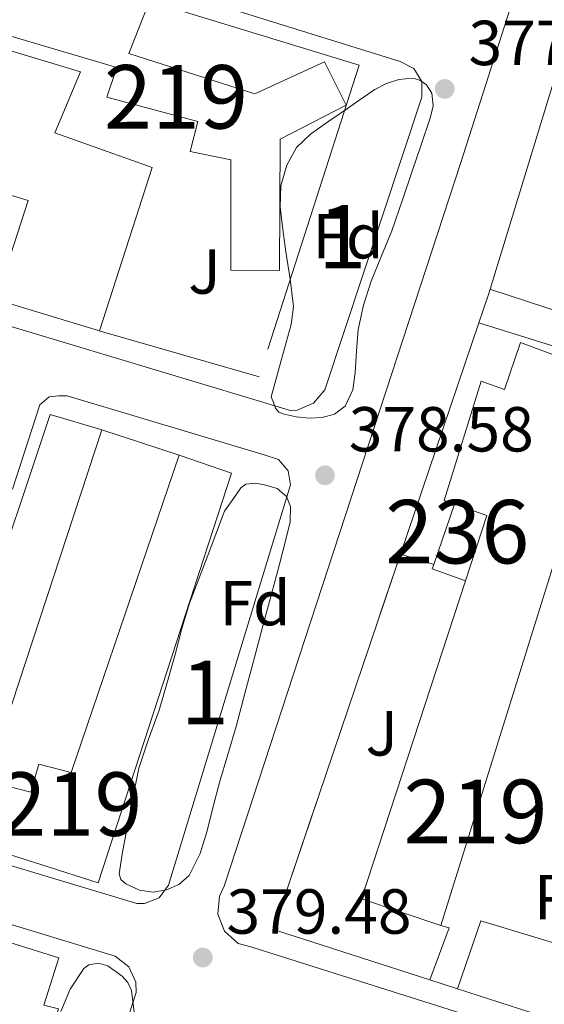
# Model space of a CAD drawing. Extents: x 546320 to 553207, y 701032 to 705711.
# Drawn here: x 547138 to 547221, y 701771 to 701926 of the extents above; entities that cross this region are included whole.
import ezdxf
from ezdxf.enums import TextEntityAlignment as Align

# ---------------------------------------------------------------- set-up
doc = ezdxf.new("R2010")
doc.units = 0
doc.header["$MEASUREMENT"] = 0
doc.linetypes.add('DGN Style 2', pattern=[78.37349999999999, 47.0241, -31.3494])
doc.linetypes.add('DGN Style 3', pattern=[109.72290000000001, 78.3735, -31.3494])
for name, color, linetype in [('Nivel 15', 7, 'Continuous'), ('Nivel 16', 7, 'Continuous'), ('Nivel 20', 7, 'Continuous'), ('Nivel 21', 7, 'Continuous'), ('Nivel 26', 7, 'Continuous'), ('Nivel 27', 7, 'Continuous'), ('Nivel 35', 7, 'Continuous'), ('Nivel 37', 7, 'Continuous'), ('Nivel 41', 7, 'Continuous'), ('Nivel 48', 7, 'Continuous'), ('Nivel 52', 7, 'Continuous'), ('Nivel 57', 7, 'Continuous'), ('Nivel 58', 7, 'Continuous'), ('Nivel 7', 7, 'Continuous')]:
    doc.layers.add(name, color=color, linetype=linetype)
doc.styles.add('Style-arial', font='arial.shx', dxfattribs={"bigfont": 'arialbig.shx'})
doc.styles.add('Style-arialn', font='arialn.shx', dxfattribs={"bigfont": 'arialnbig.shx'})

# ---------------------------------------------------------------- blocks, each defined once
blk = doc.blocks.new('5PATER')
at = {"layer": 'Nivel 7', "linetype": 'Continuous', "lineweight": 0}
h = blk.add_hatch(color=53, dxfattribs=at)
edge = h.paths.add_edge_path()
edge.add_ellipse((0, 0), major_axis=(-1.095731442945027, -1.110710700472634), ratio=0.9994222409660316, start_angle=0, end_angle=360)

msp = doc.modelspace()

# ---------------------------------------------------------------- linework, layer by layer
at = {"layer": 'Nivel 15', "color": 1, "linetype": 'Continuous', "lineweight": 13, "elevation": 381.809, "flags": 128}
for points in [[(547203.281, 701840.4880000001), (547206.5700000001, 701850.0009999999)], [(547208.277, 701837.942), (547203.0419999999, 701839.7960000001), (547203.281, 701840.4880000001)]]:
    msp.add_lwpolyline(points, dxfattribs=at)
at = {"layer": 'Nivel 15', "color": 1, "linetype": 'Continuous', "lineweight": 13, "extrusion": (-0.01694025916897718, -0.03579077503433706, 0.9992157164705374), "elevation": -33995.26810080512, "flags": 128}
msp.add_lwpolyline([(194348.5413276702, 867805.575508784), (194347.1772745422, 867816.3337981957), (194341.8394326362, 867815.752951584)], dxfattribs=at)
at = {"layer": 'Nivel 15', "color": 1, "linetype": 'Continuous', "lineweight": 13, "extrusion": (0.1132894699937659, -0.0368275461682644, 0.9928792614571805), "elevation": 36538.00493626297, "flags": 128}
msp.add_lwpolyline([(836633.9799183505, -301239.4970246649), (836633.9982841788, -301233.6376346203), (836573.9282389465, -301234.3595651989)], dxfattribs=at)
at = {"layer": 'Nivel 15', "color": 1, "linetype": 'Continuous', "lineweight": 13, "extrusion": (-0.0934804019474834, -0.0105731985780513, 0.9955649762439246), "elevation": -58181.4549662167, "flags": 128}
msp.add_lwpolyline([(-635837.3071342302, 619886.2312963768), (-635842.899545846, 619874.2197884647), (-635890.8354658454, 619896.2125405618)], dxfattribs=at)
at = {"layer": 'Nivel 15', "color": 1, "linetype": 'Continuous', "lineweight": 13}
for points in [[(547116.402, 701942.041, 385.367), (547158.4820000001, 701929.257, 384.231), (547155.25, 701921.0009999999, 389.815), (547175.1059999999, 701914.649, 389.079), (547186.0660000001, 701919.673, 388.663), (547189.49, 701912.8570000001, 388.391), (547179.058, 701907.5290000001, 389.095), (547178.994, 701886.825, 388.743), (547171.298, 701886.841, 389.367), (547171.3300000001, 701904.2650000001, 389.431), (547164.9140000001, 701905.561, 389.191), (547166.098, 701910.2650000001, 390.167), (547151.7620000001, 701914.121, 390.183), (547153.314, 701918.777, 389.911), (547125.922, 701926.889, 385.175), (547122.994, 701917.7050000001, 384.631), (547113.3459999999, 701920.169, 384.631), (547112.226, 701916.5050000001, 384.631), (547107.97, 701917.625, 384.615), (547116.402, 701942.041, 385.367)], [(547091.7779999999, 701921.102, 392.259), (547122.882, 701911.3049999999, 392.231), (547127.538, 701924.1529999999, 383.495), (547147.602, 701918.0889999999, 382.807), (547143.5700000001, 701908.4890000001, 387.863), (547158.9140000001, 701903.033, 386.871), (547150.594, 701877.2890000001, 386.727), (547134.2420000001, 701882.2490000001, 387.559), (547139.378, 701897.8330000001, 392.775), (547126.594, 701901.6570000001, 392.263), (547122.274, 701889.033, 392.279), (547118.146, 701890.7450000001, 392.087), (547117.186, 701887.3530000001, 384.535), (547080.274, 701899.993, 386.359), (547087.73, 701922.3770000001, 392.263), (547091.7779999999, 701921.102, 392.259)], [(547206.5700000001, 701850.0009999999, 394.618), (547204.932, 701850.5689999999, 394.61), (547210.74, 701869.4010000001, 384.018), (547214.4380000001, 701868.067, 385.868), (547216.9639999999, 701875.497, 385.746), (547231.716, 701869.9610000001, 385.09), (547228.4169999999, 701860.837, 392.44), (547259.8119999999, 701849.913, 389.186), (547260.8019999999, 701852.9070000001, 388.338), (547279.6680000001, 701847.0970000001, 388.002), (547272.685, 701824.2180000001, 387.49), (547268.676, 701825.513, 387.666), (547262.756, 701806.233, 384.386), (547246.564, 701810.9210000001, 385.826), (547253.0760000001, 701830.8729999999, 389.474), (547249.942, 701831.9029999999, 389.87)], [(547171.3940000001, 701854.8729999999, 383.047), (547150.3700000001, 701790.361, 383.719), (547121.2339999999, 701799.625, 383.783), (547142.834, 701864.1370000001, 383.031), (547150.9780000001, 701861.737, 382.279), (547131.3300000001, 701802.0249999999, 382.775), (547133.4739999999, 701801.7690000001, 382.775), (547134.6259999999, 701805.929, 382.599), (547139.794, 701804.649, 382.375), (547141.058, 701809.033, 382.375), (547146.1300000001, 701807.737, 382.327), (547163.1540000001, 701857.7209999999, 382.903), (547171.3940000001, 701854.8729999999, 383.047)], [(547094.706, 701751.209, 395.447), (547104.834, 701782.841, 394.759), (547106.9140000001, 701782.345, 394.455), (547109.186, 701789.449, 393.959), (547144.21, 701778.5530000001, 394.087), (547141.81, 701771.065, 394.151), (547144.1300000001, 701770.5050000001, 394.119), (547134.1300000001, 701737.8970000001, 394.215), (547125.6499999999, 701740.3130000001, 394.311), (547136.3700000001, 701773.3530000001, 394.455), (547112.7220000001, 701780.3929999999, 394.423), (547103.122, 701748.777, 394.423), (547094.706, 701751.209, 395.447)]]:
    msp.add_polyline3d(points, dxfattribs=at)
at = {"layer": 'Nivel 16', "color": 1, "linetype": 'Continuous', "lineweight": 13, "extrusion": (-0.04616554466189477, 0.01522674337731352, 0.9988177455232722), "elevation": -14190.627307063, "flags": 128}
msp.add_lwpolyline([(-837926.6209920195, 299435.8706931681), (-837926.6209920195, 299448.7070714736)], dxfattribs=at)
at = {"layer": 'Nivel 20', "color": 7, "linetype": 'DGN Style 2', "lineweight": 0, "extrusion": (-0.6887897797364751, 0.2353358464367684, 0.685700866787018), "elevation": -211475.8028806128, "flags": 128}
msp.add_lwpolyline([(-841103.0802022154, 199741.0598108643), (-841107.9716514952, 199741.040577016), (-841148.6831111652, 199739.1501644859)], dxfattribs=at)
at = {"layer": 'Nivel 20', "color": 7, "linetype": 'DGN Style 2', "lineweight": 0, "extrusion": (0.0009254588105455517, 0.002732292684018315, 0.9999958390426826), "elevation": 2803.227814898441, "flags": 128}
msp.add_lwpolyline([(547197.4587491164, 701837.0995215608), (547209.8028465565, 701873.5436575967)], dxfattribs=at)
at = {"layer": 'Nivel 20', "color": 7, "linetype": 'DGN Style 2', "lineweight": 0, "extrusion": (-0.00767865945870404, 0.005628718353964248, 0.9999546768322097), "elevation": 127.8891073004679, "flags": 128}
msp.add_lwpolyline([(547189.4510477809, 701785.4753850338), (547164.8019776251, 701793.4215109111), (547184.8230128, 701852.537447388)], dxfattribs=at)
at = {"layer": 'Nivel 20', "color": 7, "linetype": 'DGN Style 2', "lineweight": 0, "extrusion": (-0.008668028319496715, 0.002794545470970119, 0.9999585270403285), "elevation": -2402.446608459712, "flags": 128}
msp.add_lwpolyline([(547189.7910472557, 701783.1170337875), (547185.4018480845, 701784.5320393129)], dxfattribs=at)
at = {"layer": 'Nivel 20', "color": 7, "linetype": 'DGN Style 2', "lineweight": 0, "extrusion": (-0.008612817569166105, 0.00277666185474478, 0.9999590539229418), "elevation": -2384.784947043333, "flags": 128}
msp.add_lwpolyline([(547253.5569887571, 701762.5109888264), (547190.0311427452, 701782.9900677719)], dxfattribs=at)
at = {"layer": 'Nivel 20', "color": 7, "linetype": 'DGN Style 2', "lineweight": 0}
for points in [[(547158.462, 701929.254, 377.97), (547191.5179999999, 701919.1740000001, 378.37), (547175.7579999999, 701870.054, 378.738), (547150.5260000001, 701877.2860000001, 379.202)], [(547212.1529999999, 701883.8570000001, 379.034), (547246.3570000001, 701872.736, 380.065), (547296.277, 701857.8559999999, 379.601), (547292.9010000001, 701845.808, 379.601), (547297.3319999999, 701844.2490000001, 379.81)]]:
    msp.add_polyline3d(points, dxfattribs=at)
at = {"layer": 'Nivel 21', "color": 7, "linetype": 'Continuous', "lineweight": 13, "extrusion": (0.04129869084172812, -0.01301969421036722, 0.9990620129388507), "elevation": 13839.61914681448, "flags": 128}
msp.add_lwpolyline([(833892.5057270294, -310547.8788313926), (833892.5057270294, -310553.3750677411)], dxfattribs=at)
at = {"layer": 'Nivel 21', "color": 7, "linetype": 'Continuous', "lineweight": 13, "extrusion": (0.007016558795587558, 0.02589819735225291, 0.9996399608241818), "elevation": 22393.64749800667, "flags": 128}
msp.add_lwpolyline([(-344646.3201610525, -820152.7482100246), (-344647.68153242, -820152.7482100246), (-344646.8689811747, -820144.0272343638)], dxfattribs=at)
at = {"layer": 'Nivel 21', "color": 7, "linetype": 'Continuous', "lineweight": 13, "extrusion": (0.005578757765406507, 0.01639278163548826, 0.9998500658458978), "elevation": 14936.33811864602, "flags": 128}
msp.add_lwpolyline([(-291938.318096942, -840518.237018114), (-291938.3517770399, -840529.5559922131), (-291964.991541245, -840530.4799900986)], dxfattribs=at)
at = {"layer": 'Nivel 21', "color": 7, "linetype": 'Continuous', "lineweight": 13}
for points in [[(547458.5730000001, 701558.8600000001, 382.624), (547320.6529999999, 701616.46, 383.616), (547315.3729999999, 701626.844, 383.6), (547330.797, 701673.8999999999, 383.376), (547343.469, 701719.148, 382.08), (547337.709, 701728.2039999999, 381.808), (547255.6129999999, 701754.6359999999, 380.416), (547250.2990000001, 701756.315, 380.347), (547174.4610000001, 701780.284, 379.36), (547172.4610000001, 701780.8119999999, 379.232), (547170.321, 701782.729, 379.237), (547169.2590000001, 701785.398, 379.211), (547169.4990000001, 701788.2609999999, 379.16), (547170.2690000001, 701789.8360000001, 379.12), (547207.581, 701903.804, 378.08), (547233.469, 701984.6840000001, 375.584), (547235.7790000001, 701987.9269999999, 375.514), (547239.0249999999, 701990.2339999999, 375.435), (547242.848, 701991.348, 375.354), (547245.021, 701991.4040000001, 375.312), (547250.2990000001, 701990.8940000001, 375.2), (547254.797, 701990.46, 375.104), (547253.993, 701988.1699999999, 375.168)], [(547089.902, 701936.406, 377.65), (547093.9340000001, 701950.054, 377.202), (547095.1440000001, 701951.217, 377.129), (547096.814, 701951.19, 377.074), (547197.9820000001, 701919.7180000001, 377.826), (547200.139, 701918.6270000001, 377.841), (547201.412, 701916.5719999999, 377.819), (547201.4280000001, 701914.155, 377.767), (547201.3740000001, 701913.9739999999, 377.762), (547186.1100000001, 701868.038, 378.45), (547184.3319999999, 701865.8940000001, 378.45), (547181.7690000001, 701864.8049999999, 378.45), (547180.862, 701864.726, 378.45), (547110.9580000001, 701885.686, 379.058), (547082.1259999999, 701894.3260000001, 378.066), (547079.879, 701895.9610000001, 378.078), (547078.6359999999, 701898.446, 378.084), (547078.6059999999, 701900.9340000001, 378.082), (547089.902, 701936.406, 377.65)], [(547210.388, 701878.5830000001, 379.071), (547233.173, 701871.456, 379.537), (547232.341, 701868.176, 379.569), (547237.013, 701866.784, 379.569), (547235.7010000001, 701862.656, 379.569), (547280.101, 701847.9040000001, 379.585), (547280.757, 701847.5519999999, 379.585), (547280.757, 701847.0560000001, 379.585), (547280.629, 701845.8559999999, 379.585), (547280.3090000001, 701844.5760000001, 379.585), (547266.0530000001, 701803.584, 380.161), (547283.6329999999, 701797.8970000001, 380.232)], [(547136.878, 701852.342, 378.482), (547141.182, 701865.6540000001, 378.498), (547142.686, 701866.902, 378.578), (547144.142, 701867.0619999999, 378.754), (547145.5020000001, 701867.0460000001, 378.754), (547176.5419999999, 701857.798, 378.626), (547178.8119999999, 701857.058, 378.626), (547180.351, 701855.233, 378.626), (547180.7180000001, 701853.0460000001, 378.626), (547161.4539999999, 701789.9580000001, 378.866), (547159.987, 701787.997, 378.866), (547157.719, 701787.0730000001, 378.866), (547156.494, 701787.094, 378.866), (547118.206, 701798.6140000001, 379.97)], [(547097.8740000001, 701769.929, 380.039), (547075.682, 701700.121, 381.015), (547075.675, 701699.713, 381.015), (547076.4010000001, 701697.5490000001, 381.018), (547078.1939999999, 701696.1370000001, 381.031), (547106.6499999999, 701687.4269999999, 381.327), (547111.1259999999, 701686.0619999999, 381.315), (547121.7420000001, 701682.8700000001, 380.722), (547121.865, 701682.8489999999, 380.722), (547124.638, 701683.065, 380.722), (547127.003, 701684.531, 380.722), (547128.4299999999, 701686.9180000001, 380.722), (547156.382, 701773.0619999999, 379.41), (547156.3319999999, 701774.6910000001, 379.458), (547155.2220000001, 701777.1410000001, 379.475), (547153.0860000001, 701778.774, 379.41), (547125.9180000001, 701787.0460000001, 379.778)]]:
    msp.add_polyline3d(points, dxfattribs=at)
at = {"layer": 'Nivel 27', "color": 6, "linetype": 'Continuous', "lineweight": 13, "extrusion": (0.1099315840132287, -0.002045538279493884, 0.9939370516332962), "elevation": 59096.75794434972, "flags": 128}
msp.add_lwpolyline([(711937.4942795304, -530778.1788501409), (711942.155667606, -530779.6704289042), (711981.3149866764, -530790.9482195547)], dxfattribs=at)
at = {"layer": 'Nivel 27', "color": 6, "linetype": 'Continuous', "lineweight": 13, "extrusion": (0.0009254588105455517, 0.002732292684018315, 0.9999958390426826), "elevation": 2803.227814898441, "flags": 128}
msp.add_lwpolyline([(547197.4587491164, 701837.0995215608), (547209.8028465565, 701873.5436575967)], dxfattribs=at)
at = {"layer": 'Nivel 27', "color": 6, "linetype": 'Continuous', "lineweight": 13, "extrusion": (-0.01004349730133434, 0.005465498957107139, 0.999934626104681), "elevation": -1280.707388055462, "flags": 128}
msp.add_lwpolyline([(547178.881328298, 701792.5596441536), (547154.2316488095, 701800.5057628364), (547174.2524135509, 701859.6216457884)], dxfattribs=at)
at = {"layer": 'Nivel 27', "color": 6, "linetype": 'Continuous', "lineweight": 13, "extrusion": (-0.008668028319496715, 0.002794545470970119, 0.9999585270403285), "elevation": -2402.446608459712, "flags": 128}
msp.add_lwpolyline([(547189.7910472557, 701783.1170337875), (547185.4018480845, 701784.5320393129)], dxfattribs=at)
at = {"layer": 'Nivel 27', "color": 6, "linetype": 'Continuous', "lineweight": 13, "extrusion": (-0.008612817569166105, 0.00277666185474478, 0.9999590539229418), "elevation": -2384.784947043333, "flags": 128}
msp.add_lwpolyline([(547253.5569887571, 701762.5109888264), (547190.0311427452, 701782.9900677719)], dxfattribs=at)
at = {"layer": 'Nivel 35', "color": 92, "linetype": 'DGN Style 3', "lineweight": 0}
for points in [[(547177.6780000001, 701866.9340000001, 382.962), (547179.246, 701872.6300000001, 382.962), (547180.814, 701878.3260000001, 382.962), (547181.1610000001, 701881.135, 382.976), (547180.659, 701885.449, 383.025), (547179.95, 701889.7660000001, 383.058), (547179.5220000001, 701893.2949999999, 383.044), (547179.102, 701896.8219999999, 382.994), (547179.1869999999, 701900.1329999999, 382.925), (547180.1100000001, 701903.4299999999, 382.85), (547181.6570000001, 701906.176, 382.767), (547183.838, 701908.294, 382.69), (547186.764, 701910.331, 382.665), (547189.6939999999, 701912.358, 382.69), (547191.8430000001, 701913.8400000001, 382.722), (547193.9979999999, 701915.318, 382.754), (547195.834, 701916.2490000001, 382.768), (547197.774, 701916.8859999999, 382.77), (547199.9950000001, 701917.138, 382.747), (547201.1170000001, 701916.815, 382.727), (547202.158, 701916.038, 382.706), (547202.9709999999, 701914.767, 382.67), (547203.1910000001, 701912.77, 382.601), (547202.7180000001, 701910.8219999999, 382.562), (547201.3060000001, 701906.6370000001, 382.561), (547199.8859999999, 701902.4539999999, 382.578), (547198.288, 701897.7650000001, 382.602), (547196.686, 701893.078, 382.626), (547195.075, 701889.1159999999, 382.629), (547193.406, 701885.158, 382.626), (547192.2350000001, 701881.379, 382.688), (547191.3899999999, 701877.5260000001, 382.834), (547191.0930000001, 701874.1259999999, 383.206), (547190.9099999999, 701870.71, 383.538), (547190.5279999999, 701868.031, 383.579), (547189.342, 701865.446, 383.618), (547187.6540000001, 701864.1699999999, 383.668), (547185.6780000001, 701863.6699999999, 383.698), (547183.638, 701863.5419999999, 383.698), (547181.598, 701863.7820000001, 383.698), (547179.6950000001, 701864.1599999999, 383.776), (547178.872, 701864.5190000001, 383.786), (547178.3659999999, 701865.1259999999, 383.698), (547178.0220000001, 701866.03, 383.376), (547177.6780000001, 701866.9340000001, 382.962)], [(547170.318, 701848.9180000001, 382.642), (547171.6059999999, 701850.75, 382.65), (547172.8940000001, 701852.5819999999, 382.658), (547173.646, 701853.145, 382.669), (547175.212, 701853.2949999999, 382.7), (547176.798, 701853.014, 382.722), (547178.6070000001, 701852.4480000001, 382.637), (547180.078, 701851.19, 382.53), (547180.6880000001, 701849.618, 382.512), (547180.658, 701847.203, 382.531), (547180.094, 701844.838, 382.61), (547178.9070000001, 701840.344, 382.999), (547177.71, 701835.8459999999, 383.33), (547176.3659999999, 701830.838, 383.432), (547175.0220000001, 701825.8300000001, 383.522), (547173.5889999999, 701820.406, 383.617), (547172.158, 701814.9820000001, 383.698), (547170.855, 701810.567, 383.668), (547169.5020000001, 701806.166, 383.618), (547168.5120000001, 701802.3740000001, 383.634), (547167.5660000001, 701798.5660000001, 383.65), (547166.4539999999, 701794.98, 383.651), (547164.7180000001, 701791.5260000001, 383.65), (547163.1329999999, 701790.095, 383.662), (547161.166, 701789.254, 383.698), (547159.048, 701788.855, 383.785), (547156.9099999999, 701789.206, 383.906), (547154.757, 701790.175, 384.057), (547153.9580000001, 701790.879, 384.136), (547153.6939999999, 701791.7820000001, 384.194), (547154.1510000001, 701794.871, 384.188), (547154.7660000001, 701797.9580000001, 384.162), (547155.7339999999, 701803.2010000001, 384.32), (547156.814, 701808.422, 384.482), (547158.3470000001, 701812.9990000001, 384.643), (547159.9979999999, 701817.5419999999, 384.786), (547161.2690000001, 701821.9240000001, 384.761), (547162.5260000001, 701826.31, 384.642), (547163.5700000001, 701830.3929999999, 384.648), (547164.7820000001, 701834.406, 384.45), (547167.55, 701841.662, 383.546), (547170.318, 701848.9180000001, 382.642)], [(547144.494, 701770.0860000001, 385.186), (547145.969, 701773.6000000001, 385.052), (547148.1259999999, 701776.854, 384.978), (547148.9199999999, 701777.44, 384.976), (547150.45, 701777.6740000001, 384.996), (547151.902, 701777.254, 384.994), (547154.185, 701775.673, 384.825), (547155.091, 701774.6440000001, 384.72), (547155.662, 701773.4140000001, 384.658), (547156.179, 701769.112, 384.588)]]:
    msp.add_polyline3d(points, dxfattribs=at)
at = {"layer": 'Nivel 52', "color": 1, "linetype": 'Continuous', "lineweight": 13}
for points in [[(547116.402, 701942.041, 385.367), (547107.97, 701917.625, 384.615), (547112.226, 701916.5050000001, 384.631), (547113.3459999999, 701920.169, 384.631), (547122.994, 701917.7050000001, 384.631), (547125.922, 701926.889, 385.175), (547153.314, 701918.777, 389.911), (547151.7620000001, 701914.121, 390.183), (547166.098, 701910.2650000001, 390.167), (547164.9140000001, 701905.561, 389.191), (547171.3300000001, 701904.2650000001, 389.431), (547171.298, 701886.841, 389.367), (547178.994, 701886.825, 388.743), (547179.058, 701907.5290000001, 389.095), (547189.49, 701912.8570000001, 388.391), (547186.0660000001, 701919.673, 388.663), (547175.1059999999, 701914.649, 389.079), (547155.25, 701921.0009999999, 389.815), (547158.4820000001, 701929.257, 384.231)], [(547091.7779999999, 701921.102, 392.259), (547087.73, 701922.3770000001, 392.263), (547080.274, 701899.993, 386.359), (547117.186, 701887.3530000001, 384.535), (547118.146, 701890.7450000001, 392.087), (547122.274, 701889.033, 392.279), (547126.594, 701901.6570000001, 392.263), (547139.378, 701897.8330000001, 392.775), (547134.2420000001, 701882.2490000001, 387.559), (547150.594, 701877.2890000001, 386.727), (547158.9140000001, 701903.033, 386.871), (547143.5700000001, 701908.4890000001, 387.863), (547147.602, 701918.0889999999, 382.807), (547127.538, 701924.1529999999, 383.495), (547122.882, 701911.3049999999, 392.231)], [(547204.419, 701783.6359999999, 393.276), (547222.308, 701840.9850000001, 393.362), (547227.835, 701839.169, 392.664), (547249.942, 701831.9029999999, 389.87), (547253.0760000001, 701830.8729999999, 389.474), (547246.564, 701810.9210000001, 385.826), (547262.756, 701806.233, 384.386), (547268.676, 701825.513, 387.666), (547272.685, 701824.2180000001, 387.49), (547279.6680000001, 701847.0970000001, 388.002), (547260.8019999999, 701852.9070000001, 388.338), (547259.8119999999, 701849.913, 389.186), (547228.4169999999, 701860.837, 392.44), (547231.716, 701869.9610000001, 385.09), (547216.9639999999, 701875.497, 385.746), (547214.4380000001, 701868.067, 385.868), (547210.74, 701869.4010000001, 384.018), (547204.932, 701850.5689999999, 394.61), (547206.5700000001, 701850.0009999999, 394.618), (547211.6429999999, 701848.2420000001, 394.641), (547208.277, 701837.942, 394.215), (547191.908, 701787.8489999999, 392.146)], [(547171.3940000001, 701854.8729999999, 383.047), (547163.1540000001, 701857.7209999999, 382.903), (547146.1300000001, 701807.737, 382.327), (547141.058, 701809.033, 382.375), (547139.794, 701804.649, 382.375), (547134.6259999999, 701805.929, 382.599), (547133.4739999999, 701801.7690000001, 382.775), (547131.3300000001, 701802.0249999999, 382.775), (547150.9780000001, 701861.737, 382.279), (547142.834, 701864.1370000001, 383.031), (547121.2339999999, 701799.625, 383.783), (547150.3700000001, 701790.361, 383.719)], [(547094.706, 701751.209, 395.447), (547103.122, 701748.777, 394.423), (547112.7220000001, 701780.3929999999, 394.423), (547136.3700000001, 701773.3530000001, 394.455), (547125.6499999999, 701740.3130000001, 394.311), (547134.1300000001, 701737.8970000001, 394.215), (547144.1300000001, 701770.5050000001, 394.119), (547141.81, 701771.065, 394.151), (547144.21, 701778.5530000001, 394.087), (547109.186, 701789.449, 393.959), (547106.9140000001, 701782.345, 394.455), (547104.834, 701782.841, 394.759)]]:
    msp.add_polyline3d(points, close=True, dxfattribs=at)
at = {"layer": 'Nivel 52', "color": 1, "linetype": 'Continuous', "lineweight": 0}
msp.add_polyline3d([(547208.277, 701837.942, 394.215), (547211.6429999999, 701848.2420000001, 394.641), (547206.5700000001, 701850.0009999999, 394.618), (547206.5700000001, 701850.0009999999, 381.809), (547203.281, 701840.4880000001, 381.809), (547203.0419999999, 701839.7960000001, 381.809)], close=True, dxfattribs=at)
at = {"layer": 'Nivel 57', "color": 92, "linetype": 'DGN Style 3', "lineweight": 0}
for points in [[(547177.6780000001, 701866.9340000001, 382.962), (547178.0220000001, 701866.03, 383.376), (547178.3659999999, 701865.1259999999, 383.698), (547178.872, 701864.5190000001, 383.786), (547179.6950000001, 701864.1599999999, 383.776), (547181.598, 701863.7820000001, 383.698), (547183.638, 701863.5419999999, 383.698), (547185.6780000001, 701863.6699999999, 383.698), (547187.6540000001, 701864.1699999999, 383.668), (547189.342, 701865.446, 383.618), (547190.5279999999, 701868.031, 383.579), (547190.9099999999, 701870.71, 383.538), (547191.0930000001, 701874.1259999999, 383.206), (547191.3899999999, 701877.5260000001, 382.834), (547192.2350000001, 701881.379, 382.688), (547193.406, 701885.158, 382.626), (547195.075, 701889.1159999999, 382.629), (547196.686, 701893.078, 382.626), (547198.288, 701897.7650000001, 382.602), (547199.8859999999, 701902.4539999999, 382.578), (547201.3060000001, 701906.6370000001, 382.561), (547202.7180000001, 701910.8219999999, 382.562), (547203.1910000001, 701912.77, 382.601), (547202.9709999999, 701914.767, 382.67), (547202.158, 701916.038, 382.706), (547201.1170000001, 701916.815, 382.727), (547199.9950000001, 701917.138, 382.747), (547197.774, 701916.8859999999, 382.77), (547195.834, 701916.2490000001, 382.768), (547193.9979999999, 701915.318, 382.754), (547191.8430000001, 701913.8400000001, 382.722), (547189.6939999999, 701912.358, 382.69), (547186.764, 701910.331, 382.665), (547183.838, 701908.294, 382.69), (547181.6570000001, 701906.176, 382.767), (547180.1100000001, 701903.4299999999, 382.85), (547179.1869999999, 701900.1329999999, 382.925), (547179.102, 701896.8219999999, 382.994), (547179.5220000001, 701893.2949999999, 383.044), (547179.95, 701889.7660000001, 383.058), (547180.659, 701885.449, 383.025), (547181.1610000001, 701881.135, 382.976), (547180.814, 701878.3260000001, 382.962), (547179.246, 701872.6300000001, 382.962)], [(547170.318, 701848.9180000001, 382.642), (547167.55, 701841.662, 383.546), (547164.7820000001, 701834.406, 384.45), (547163.5700000001, 701830.3929999999, 384.648), (547162.5260000001, 701826.31, 384.642), (547161.2690000001, 701821.9240000001, 384.761), (547159.9979999999, 701817.5419999999, 384.786), (547158.3470000001, 701812.9990000001, 384.643), (547156.814, 701808.422, 384.482), (547155.7339999999, 701803.2010000001, 384.32), (547154.7660000001, 701797.9580000001, 384.162), (547154.1510000001, 701794.871, 384.188), (547153.6939999999, 701791.7820000001, 384.194), (547153.9580000001, 701790.879, 384.136), (547154.757, 701790.175, 384.057), (547156.9099999999, 701789.206, 383.906), (547159.048, 701788.855, 383.785), (547161.166, 701789.254, 383.698), (547163.1329999999, 701790.095, 383.662), (547164.7180000001, 701791.5260000001, 383.65), (547166.4539999999, 701794.98, 383.651), (547167.5660000001, 701798.5660000001, 383.65), (547168.5120000001, 701802.3740000001, 383.634), (547169.5020000001, 701806.166, 383.618), (547170.855, 701810.567, 383.668), (547172.158, 701814.9820000001, 383.698), (547173.5889999999, 701820.406, 383.617), (547175.0220000001, 701825.8300000001, 383.522), (547176.3659999999, 701830.838, 383.432), (547177.71, 701835.8459999999, 383.33), (547178.9070000001, 701840.344, 382.999), (547180.094, 701844.838, 382.61), (547180.658, 701847.203, 382.531), (547180.6880000001, 701849.618, 382.512), (547180.078, 701851.19, 382.53), (547178.6070000001, 701852.4480000001, 382.637), (547176.798, 701853.014, 382.722), (547175.212, 701853.2949999999, 382.7), (547173.646, 701853.145, 382.669), (547172.8940000001, 701852.5819999999, 382.658), (547171.6059999999, 701850.75, 382.65)]]:
    msp.add_polyline3d(points, close=True, dxfattribs=at)
msp.add_polyline3d([(547156.179, 701769.112, 384.588), (547155.662, 701773.4140000001, 384.658), (547155.091, 701774.6440000001, 384.72), (547154.185, 701775.673, 384.825), (547151.902, 701777.254, 384.994), (547150.45, 701777.6740000001, 384.996), (547148.9199999999, 701777.44, 384.976), (547148.1259999999, 701776.854, 384.978), (547145.969, 701773.6000000001, 385.052), (547144.494, 701770.0860000001, 385.186)], dxfattribs=at)
at = {"layer": 'Nivel 58', "color": 6, "linetype": 'Continuous', "lineweight": 0}
msp.add_polyline3d([(547393.125, 701934.56, 374.745), (547358.405, 701952.784, 374.73), (547302.821, 701971.9199999999, 374.568), (547252.797, 701984.764, 375.264), (547245.085, 701986.22, 375.377), (547223.8929999999, 701922.1599999999, 377.667), (547211.9569999999, 701883.216, 378.907), (547210.388, 701878.5830000001, 379.071), (547198.044, 701842.139, 379.182), (547178.021, 701783.024, 379.304), (547202.669, 701775.078, 379.595), (547207.058, 701773.663, 379.637), (547270.581, 701753.1840000001, 380.241), (547281.8840000001, 701791.905, 380.233), (547283.6329999999, 701797.8970000001, 380.232), (547289.9070000001, 701819.3900000001, 379.799), (547293.466, 701831.581, 379.553), (547293.716, 701832.4410000001, 379.548), (547295.2679999999, 701838.2650000001, 379.518), (547297.3319999999, 701844.2490000001, 379.453), (547351.284, 701848.6810000001, 378.694), (547387.716, 701838.3130000001, 378.533)], dxfattribs=at)

# ---------------------------------------------------------------- block references
at = {"layer": 'Nivel 7', "color": 53, "linetype": 'Continuous', "lineweight": 0}
for p in [(547205.0260000001, 701915.416, 377.88), (547186.146, 701854.5519999999, 378.584), (547166.882, 701778.584, 379.48)]:
    msp.add_blockref('5PATER', p, dxfattribs=at)

# ---------------------------------------------------------------- texts
at = {"layer": 'Nivel 26', "color": 92, "linetype": 'Continuous', "lineweight": 0, "style": 'Style-arial'}
for p in [(547167.1517134567, 701886.656001, 378.211), (547195.0947134567, 701813.898001, 379.488)]:
    msp.add_text('J', height=7.000002, dxfattribs=at).set_placement(p, align=Align.MIDDLE_CENTER)
at = {"layer": 'Nivel 26', "color": 7, "linetype": 'Continuous', "lineweight": 0, "style": 'Style-arial'}
msp.add_text('Pav', height=7.000002, dxfattribs=at).set_placement((547227.2904461885, 701788.108001, 380.113), align=Align.MIDDLE_CENTER)
at = {"layer": 'Nivel 37', "color": 92, "linetype": 'Continuous', "lineweight": 0, "style": 'Style-arial'}
for p in [(547189.7779673103, 701892.2140009999, 378.09), (547175.1219673101, 701834.406001, 378.751)]:
    msp.add_text('Fd', height=7.000002, dxfattribs=at).set_placement(p, align=Align.MIDDLE_CENTER)
at = {"layer": 'Nivel 41', "color": 7, "linetype": 'Continuous', "lineweight": 0, "style": 'Style-arial'}
for s, p in [('377.88', (547208.7760000001, 701919.166, 377.88)), ('378.58', (547189.896, 701858.3019999999, 378.584)), ('379.48', (547170.632, 701782.334, 379.48))]:
    msp.add_text(s, height=7.000002, dxfattribs=at).set_placement(p)
at = {"layer": 'Nivel 48', "color": 1, "linetype": 'Continuous', "lineweight": 0, "style": 'Style-arialn'}
for s, p in [('219', (547162.6646600079, 701914.172001, 377.805)), ('236', (547207.0036600081, 701845.666001, 379.023)), ('219', (547146.021660008, 701802.7550009999, 379.089)), ('219', (547209.8706600079, 701801.598001, 379.774))]:
    msp.add_text(s, height=10.000002, dxfattribs=at).set_placement(p, align=Align.MIDDLE_CENTER)
at = {"layer": 'Nivel 48', "color": 92, "linetype": 'Continuous', "lineweight": 0, "style": 'Style-arialn'}
for p in [(547188.8651957277, 701892.1300009999, 378.094), (547167.2001957276, 701820.335001, 378.739)]:
    msp.add_text('1', height=10.000002, dxfattribs=at).set_placement(p, align=Align.MIDDLE_CENTER)

doc.saveas('drawing.dxf')
